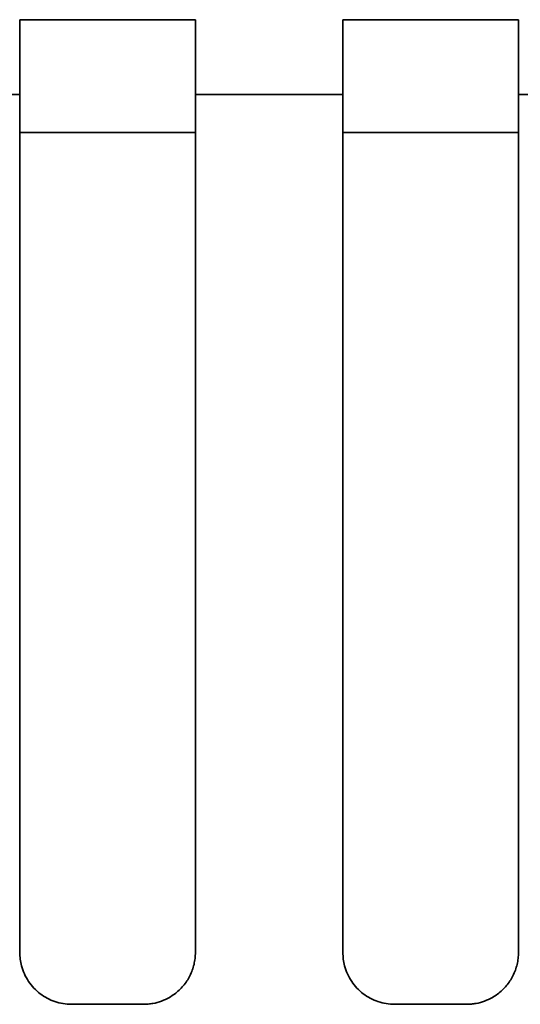
# Model space of a CAD drawing. Units: inches. Extents: x 0.2 to 8.4, y 0.1 to 10.9.
# Drawn here: x 3.5 to 3.7, y 4.9 to 5.3 of the extents above; entities that cross this region are included whole.
import ezdxf

# ---------------------------------------------------------------- set-up
doc = ezdxf.new("R2010")
doc.units = ezdxf.units.IN
doc.header["$MEASUREMENT"] = 0

msp = doc.modelspace()

# ---------------------------------------------------------------- linework, layer by layer
at = {"color": 7, "linetype": 'Continuous', "lineweight": 35}
for p, q in [((3.522436, 5.29148315), (3.45176932, 5.29148315)), ((3.652436, 5.29148315), (3.58176933, 5.29148315)), ((3.45176932, 5.26135699), (3.39243598, 5.26135699)), ((3.45176932, 4.91652794), (3.45176932, 5.26135699)), ((3.522436, 5.26135699), (3.522436, 4.91652794)), ((3.58176933, 5.26135699), (3.522436, 5.26135699)), ((3.58176933, 4.91652794), (3.58176933, 5.26135699)), ((3.652436, 5.26135699), (3.652436, 4.91652794)), ((3.522436, 5.24610892), (3.45176932, 5.24610892)), ((3.652436, 5.24610892), (3.58176933, 5.24610892)), ((3.50160266, 4.89569462), (3.47260267, 4.89569462)), ((3.63160267, 4.89569462), (3.60260266, 4.89569462))]:
    msp.add_line(p, q, dxfattribs=at)
at = {"color": 8, "linetype": 'Continuous', "lineweight": 35}
msp.add_line((3.66451933, 5.26135699), (3.652436, 5.26135699), dxfattribs=at)
at = {"color": 7, "linetype": 'Continuous', "lineweight": 35}
for points, knots in [([(3.45176932, 5.29148315), (3.45176932, 5.29135899), (3.45176932, 5.29111027), (3.45176932, 5.2900783), (3.45176932, 5.28858288), (3.45176932, 5.28657607), (3.45176932, 5.28411445), (3.45176932, 5.28122393), (3.45176932, 5.27792758), (3.45176932, 5.2742826), (3.45176932, 5.27028097), (3.45176932, 5.26597312), (3.45176932, 5.2628957), (3.45176932, 5.26135699)], [0, 0, 0, 0, 0.090236712, 0.180760738, 0.270998026, 0.361234447, 0.451758513, 0.541995201, 0.632232147, 0.722756642, 0.812993156, 0.906496656, 1, 1, 1, 1]), ([(3.522436, 5.26135699), (3.522436, 5.26284222), (3.522436, 5.2658174), (3.522436, 5.27003781), (3.522436, 5.27401799), (3.522436, 5.27768288), (3.522436, 5.28100049), (3.522436, 5.28393007), (3.522436, 5.28641813), (3.522436, 5.28845259), (3.522436, 5.29001269), (3.522436, 5.29109363), (3.522436, 5.29135331), (3.522436, 5.29148315)], [0, 0, 0, 0, 0.090236531, 0.180760479, 0.270996493, 0.361233225, 0.451758418, 0.541995335, 0.632232007, 0.722756041, 0.812992988, 0.906496429, 1, 1, 1, 1]), ([(3.58176933, 5.29148315), (3.58176933, 5.29135899), (3.58176933, 5.29111027), (3.58176933, 5.2900783), (3.58176933, 5.28858288), (3.58176933, 5.28657607), (3.58176933, 5.28411445), (3.58176933, 5.28122393), (3.58176933, 5.27792758), (3.58176933, 5.2742826), (3.58176933, 5.27028097), (3.58176933, 5.26597312), (3.58176933, 5.2628957), (3.58176933, 5.26135699)], [0, 0, 0, 0, 0.090236712, 0.180760738, 0.270998026, 0.361234447, 0.451758513, 0.541995201, 0.632232147, 0.722756642, 0.812993156, 0.906496656, 1, 1, 1, 1]), ([(3.652436, 5.26135699), (3.652436, 5.26284222), (3.652436, 5.2658174), (3.652436, 5.27003781), (3.652436, 5.27401799), (3.652436, 5.27768288), (3.652436, 5.28100049), (3.652436, 5.28393007), (3.652436, 5.28641813), (3.652436, 5.28845259), (3.652436, 5.29001269), (3.652436, 5.29109363), (3.652436, 5.29135331), (3.652436, 5.29148315)], [0, 0, 0, 0, 0.090236531, 0.180760479, 0.270996493, 0.361233225, 0.451758418, 0.541995335, 0.632232007, 0.722756041, 0.812992988, 0.906496429, 1, 1, 1, 1]), ([(3.47260267, 4.89569462), (3.4714651, 4.89574979), (3.46918991, 4.89586014), (3.46587472, 4.89671783), (3.46275622, 4.8980669), (3.45989267, 4.89990305), (3.45737295, 4.90218226), (3.45522481, 4.90486397), (3.45354194, 4.9078859), (3.4524616, 4.91092571), (3.45187158, 4.91383025), (3.45180341, 4.9156287), (3.45176932, 4.91652794)], [0, 0, 0, 0, 0.1022159108, 0.2044369947, 0.3065700843, 0.4087186859, 0.5125629489, 0.6164242624, 0.7241069407, 0.8318032492, 0.91590132, 1, 1, 1, 1]), ([(3.522436, 4.91652794), (3.52240847, 4.91572372), (3.52235331, 4.91411275), (3.52191804, 4.91172772), (3.52123118, 4.90940087), (3.52026398, 4.90716527), (3.51904238, 4.90504815), (3.51758687, 4.90309079), (3.51591152, 4.90132482), (3.51404911, 4.89976535), (3.51171012, 4.89822692), (3.50882531, 4.8968829), (3.50592579, 4.89608884), (3.50349917, 4.89574509), (3.50223483, 4.89571144), (3.50160266, 4.89569462)], [0, 0, 0, 0, 0.075195386, 0.150627225, 0.225818475, 0.301078827, 0.37658379, 0.451831338, 0.525619211, 0.599654353, 0.67342632, 0.779900213, 0.886358412, 0.943179746, 1, 1, 1, 1]), ([(3.60260266, 4.89569462), (3.6014651, 4.89574979), (3.59918991, 4.89586014), (3.59587472, 4.89671782), (3.59275623, 4.8980669), (3.58989267, 4.89990305), (3.58737294, 4.90218225), (3.58522482, 4.90486397), (3.58354195, 4.9078859), (3.58246159, 4.9109257), (3.58187158, 4.91383025), (3.58180341, 4.9156287), (3.58176933, 4.91652794)], [0, 0, 0, 0, 0.102215567, 0.204437026, 0.306569803, 0.408718425, 0.512562977, 0.616424088, 0.724106788, 0.831803238, 0.915901326, 1, 1, 1, 1]), ([(3.652436, 4.91652794), (3.65240846, 4.91572372), (3.6523533, 4.91411275), (3.65191803, 4.91172772), (3.65123119, 4.90940087), (3.65026397, 4.90716528), (3.64904238, 4.90504814), (3.64758686, 4.9030908), (3.64591152, 4.90132482), (3.6440491, 4.89976535), (3.64171013, 4.89822691), (3.63882531, 4.8968829), (3.63592579, 4.89608884), (3.63349917, 4.89574509), (3.63223483, 4.89571144), (3.63160267, 4.89569462)], [0, 0, 0, 0, 0.075195419, 0.150627252, 0.225818424, 0.30107894, 0.376583926, 0.451831604, 0.525619377, 0.599654541, 0.673426229, 0.779900155, 0.88635874, 0.943179729, 1, 1, 1, 1])]:
    msp.add_open_spline(points, degree=3, knots=knots, dxfattribs=at)

doc.saveas('drawing.dxf')
